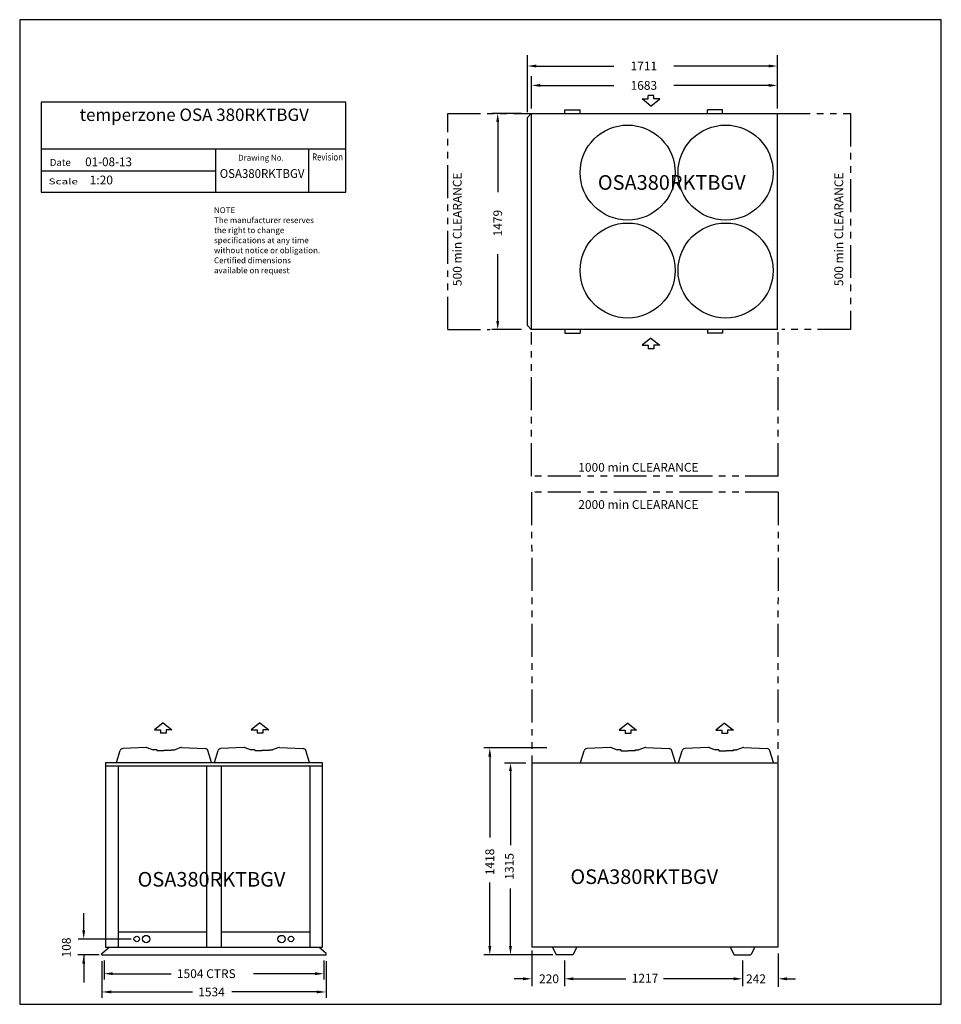
# Model space of a CAD drawing. Extents: x -741 to 5564, y 0 to 6734.
import ezdxf
from ezdxf.enums import TextEntityAlignment as Align

# ---------------------------------------------------------------- set-up
doc = ezdxf.new("R2010")
doc.units = 0
doc.header["$LTSCALE"] = 180
doc.linetypes.add('PHANTOM', pattern=[2.5, 1.25, -0.25, 0.25, -0.25, 0.25, -0.25])
for name, color, linetype in [('CLEAR', 1, 'PHANTOM'), ('DIM', 7, 'CONTINUOUS'), ('OUTLINE', 7, 'CONTINUOUS'), ('OVERLAY-A3', 7, 'CONTINUOUS'), ('TEXT', 100, 'CONTINUOUS')]:
    doc.layers.add(name, color=color, linetype=linetype)
doc.styles.add('SIMPLEX', font='simplex', dxfattribs={"height": 60})
doc.styles.add('TITLE3', font='SIMPLEX', dxfattribs={"height": 60})
doc.styles.add('TITLE5', font='SIMPLEX', dxfattribs={"height": 100})

# ---------------------------------------------------------------- blocks, each defined once
blk = doc.blocks.new('NEW_BLOCK')
at = {"layer": 'TEXT', "style": 'TITLE3'}
for s, p in [('NOTE', (27.3, 436.7)), ('The manufacturer reserves', (27.3, 368.1)), ('the right to change ', (27.3, 299.6)), ('specifications at any time', (27.3, 231)), ('without notice or obligation.', (27.3, 162.4)), ('Certified dimensions', (27.3, 93.8)), ('available on request', (27.3, 25.3))]:
    blk.add_text(s, height=40, dxfattribs=at).set_placement(p)

msp = doc.modelspace()

# ---------------------------------------------------------------- linework, layer by layer
at = {"layer": 'CLEAR'}
for p, q in [((2187.2, 6092.4), (2760.2, 6092.4)), ((2187.2, 4614.4), (2187.2, 6092.4)), ((4443.2, 6092.4), (4943.2, 6092.4)), ((4943.2, 6092.4), (4943.2, 4614.4)), ((2187.2, 4614.4), (2477.8, 4614.4)), ((2760.2, 3612.9), (2760.2, 4597.6)), ((4448, 3612.9), (4448, 4597.6)), ((4943.2, 4614.4), (4473.3, 4614.4)), ((4448, 3612.9), (2760.2, 3612.9)), ((4448, 3502.2), (2761.4, 3502.2)), ((2761.4, 3502.2), (2762.6, 1654.2)), ((4448, 3502.2), (4445.6, 1654.2))]:
    msp.add_line(p, q, dxfattribs=at)
at = {"layer": 'DIM'}
for p, q in [((2793.4, 6417.2), (3323.3, 6417.2)), ((4382.8, 6417.2), (3734.7, 6417.2)), ((2821.4, 6284.6), (3323.3, 6284.6)), ((4382.8, 6284.6), (3734.7, 6284.6)), ((3596.9, 6215.7), (3558.9, 6215.7)), ((3558.9, 6192.7), (3558.9, 6215.7)), ((3596.9, 6192.7), (3596.9, 6215.7)), ((3518.1, 6192.7), (3558.9, 6192.7)), ((3577.9, 6143.5), (3518.1, 6192.7)), ((3577.9, 6143.5), (3637.7, 6192.7)), ((3637.7, 6192.7), (3596.9, 6192.7)), ((2692.2, 6092.4), (2489.4, 6092.4)), ((2529.4, 6033.9), (2529.4, 5554)), ((2529.4, 4672.9), (2529.4, 5131.1)), ((2692.2, 4614.4), (2489.4, 4614.4)), ((3577.9, 4555.9), (3518.1, 4506.8)), ((3577.9, 4555.9), (3637.7, 4506.8)), ((3518.1, 4506.8), (3558.9, 4506.8)), ((3558.9, 4506.8), (3558.9, 4483.7)), ((3596.9, 4483.7), (3558.9, 4483.7)), ((3596.9, 4506.8), (3596.9, 4483.7)), ((3637.7, 4506.8), (3596.9, 4506.8)), ((240.9, 1925.8), (181, 1876.7)), ((240.9, 1925.8), (300.7, 1876.7)), ((902.9, 1925.8), (843.1, 1876.7)), ((902.9, 1925.8), (962.7, 1876.7)), ((3420.1, 1923.1), (3360.2, 1873.9)), ((3420.1, 1923.1), (3479.9, 1873.9)), ((4082.1, 1923.1), (4022.3, 1873.9)), ((4082.1, 1923.1), (4141.9, 1873.9)), ((181, 1876.7), (221.9, 1876.7)), ((221.9, 1876.7), (221.9, 1853.6)), ((259.9, 1853.6), (221.9, 1853.6)), ((300.7, 1876.7), (259.9, 1876.7)), ((259.9, 1876.7), (259.9, 1853.6)), ((843.1, 1876.7), (883.9, 1876.7)), ((883.9, 1876.7), (883.9, 1853.6)), ((921.9, 1853.6), (883.9, 1853.6)), ((921.9, 1876.7), (921.9, 1853.6)), ((962.7, 1876.7), (921.9, 1876.7)), ((3360.2, 1873.9), (3401.1, 1873.9)), ((3401.1, 1873.9), (3401.1, 1850.9)), ((3439.1, 1850.9), (3401.1, 1850.9)), ((3479.9, 1873.9), (3439.1, 1873.9)), ((3439.1, 1873.9), (3439.1, 1850.9)), ((4022.3, 1873.9), (4063.1, 1873.9)), ((4063.1, 1873.9), (4063.1, 1850.9)), ((4101.1, 1850.9), (4063.1, 1850.9)), ((4101.1, 1873.9), (4101.1, 1850.9)), ((4141.9, 1873.9), (4101.1, 1873.9)), ((2865.2, 1754.2), (2435.2, 1754.2)), ((2475.2, 1702.2), (2475.2, 1141.6)), ((2721.4, 1648.9), (2576.5, 1648.9)), ((2616.5, 1600.2), (2616.5, 1087.8)), ((2475.2, 398.2), (2475.2, 832.4)), ((2616.5, 386.2), (2616.5, 792.4)), ((-303, 494.2), (-303, 622.1)), ((22.1, 446.2), (-342.2, 446.2)), ((-198.5, 338.2), (-343, 338.2)), ((-198.5, 338.2), (-343, 338.2)), ((-303, 338.2), (-303, 147.9)), ((2906.9, 338.2), (2435.2, 338.2)), ((2906.9, 338.2), (2576.5, 338.2)), ((2762.6, 368.3), (2762.6, 123.1)), ((4447.6, 348.2), (4447.6, 120.2)), ((-179.3, 295.8), (-179.3, 44.1)), ((-164.3, 298.2), (-164.3, 169.2)), ((1339.7, 298.2), (1339.7, 169.2)), ((1354.7, 295.8), (1354.7, 44.1)), ((2987.1, 298.2), (2987.1, 123.1)), ((4204.1, 298.2), (4204.1, 123.1)), ((-104.3, 209.2), (294.6, 209.2)), ((1279.7, 209.2), (857.4, 209.2)), ((2702.6, 174.1), (2642.6, 174.1)), ((3047.1, 174.1), (3406.4, 174.1)), ((4144.1, 174.1), (3663.4, 174.1)), ((4507.6, 174.1), (4567.6, 174.1)), ((-115.3, 84.1), (440.5, 84.1)), ((1290.7, 84.1), (709.1, 84.1))]:
    msp.add_line(p, q, dxfattribs=at)
for points in [[(2793.4, 6427.2), (2793.4, 6407.2), (2733.4, 6417.2)], [(4382.8, 6427.2), (4382.8, 6407.2), (4443.2, 6416.8)], [(2821.4, 6294.6), (2821.4, 6274.6), (2761.4, 6284.6)], [(4382.8, 6294.6), (4382.8, 6274.6), (4443.2, 6284.2)], [(2539.4, 6033.9), (2519.4, 6033.9), (2529.4, 6092.4)], [(2539.4, 4672.9), (2519.4, 4672.9), (2529.4, 4614.4)], [(2465.2, 1694.2), (2485.2, 1694.2), (2475.2, 1754.2)], [(2606.5, 1595.2), (2626.5, 1595.2), (2617.5, 1648.9)], [(-313, 506.2), (-293, 506.2), (-303, 446.2)], [(-313, 278.2), (-293, 278.2), (-303, 338.2)], [(2465.2, 398.2), (2485.2, 398.2), (2475.2, 338.2)], [(2606.5, 398.2), (2626.5, 398.2), (2616.5, 338.2)], [(-104.3, 219.2), (-104.3, 199.2), (-164.3, 209.2)], [(1279.7, 219.2), (1279.7, 199.2), (1339.7, 209.2)], [(2702.6, 184.1), (2702.6, 164.1), (2762.6, 174.1)], [(3047.1, 184.1), (3047.1, 164.1), (2987.1, 174.1)], [(4144.1, 184.1), (4144.1, 164.1), (4204.1, 174.1)], [(4507.6, 184.1), (4507.6, 164.1), (4447.6, 174.1)], [(-115.3, 94.1), (-115.3, 74.1), (-179.3, 84.1)], [(1290.7, 94.1), (1290.7, 74.1), (1354.7, 84.1)]]:
    msp.add_solid(points, dxfattribs=at)
at = {"layer": 'OUTLINE'}
for p, q in [((2732.2, 6100.7), (2732.2, 6491.4)), ((4443.2, 6127.7), (4443.2, 6491)), ((2760.2, 6127.7), (2760.2, 6348.3)), ((2759.2, 6092.4), (2732.2, 6065.4)), ((2732.2, 4641.4), (2732.2, 6065.4)), ((2759.2, 6092.4), (4443.2, 6092.4)), ((2760.2, 4614.4), (2760.2, 6092.4)), ((2988.9, 6116.7), (3092.9, 6116.7)), ((2988.9, 6092.4), (2988.9, 6116.7)), ((3092.9, 6092.4), (3092.9, 6116.7)), ((4067.8, 6116.7), (3963.8, 6116.7)), ((3963.8, 6092.4), (3963.8, 6116.7)), ((4067.8, 6092.4), (4067.8, 6116.7)), ((4443.2, 4614.4), (4443.2, 6092.4)), ((2759.2, 4614.4), (2732.2, 4641.4)), ((4443.2, 4614.4), (2759.2, 4614.4)), ((2988.9, 4614.4), (2988.9, 4590.1)), ((2988.9, 4590.1), (3092.9, 4590.1)), ((3092.9, 4614.4), (3092.9, 4590.1)), ((3963.8, 4614.4), (3963.8, 4590.1)), ((4067.8, 4590.1), (3963.8, 4590.1)), ((4067.8, 4614.4), (4067.8, 4590.1)), ((124.8, 1756.2), (-36.2, 1748.4)), ((129.6, 1755.4), (172.3, 1740.4)), ((362.2, 1755.4), (319.5, 1740.4)), ((366.9, 1756.2), (527.9, 1748.4)), ((794.8, 1756.2), (633.8, 1748.4)), ((799.6, 1755.4), (842.3, 1740.4)), ((1032.2, 1755.4), (989.5, 1740.4)), ((1036.9, 1756.2), (1197.9, 1748.4)), ((3300.2, 1756.2), (3139.2, 1748.4)), ((3305, 1755.4), (3347.7, 1740.4)), ((3537.6, 1755.4), (3494.9, 1740.4)), ((3542.4, 1756.2), (3703.3, 1748.4)), ((3970.2, 1756.2), (3809.2, 1748.4)), ((3975, 1755.4), (4017.7, 1740.4)), ((4207.6, 1755.4), (4164.9, 1740.4)), ((4212.4, 1756.2), (4373.3, 1748.4)), ((-79.1, 1654.2), (-54.4, 1736.2)), ((196.6, 1740.4), (172.3, 1740.4)), ((196.6, 1740.4), (196.6, 1735.2)), ((196.6, 1735.2), (245.9, 1735.2)), ((295.1, 1735.2), (245.9, 1735.2)), ((295.1, 1740.4), (319.5, 1740.4)), ((295.1, 1740.4), (295.1, 1735.2)), ((570.9, 1654.2), (546.1, 1736.2)), ((590.9, 1654.2), (615.6, 1736.2)), ((866.6, 1740.4), (842.3, 1740.4)), ((866.6, 1740.4), (866.6, 1735.2)), ((866.6, 1735.2), (915.9, 1735.2)), ((965.1, 1735.2), (915.9, 1735.2)), ((965.1, 1740.4), (989.5, 1740.4)), ((965.1, 1740.4), (965.1, 1735.2)), ((1240.9, 1654.2), (1216.1, 1736.2)), ((3096.3, 1654.2), (3121.1, 1734.2)), ((3372.1, 1740.4), (3347.7, 1740.4)), ((3372.1, 1740.4), (3372.1, 1733.2)), ((3372.1, 1733.2), (3421.3, 1733.2)), ((3470.5, 1733.2), (3421.3, 1733.2)), ((3470.5, 1740.4), (3494.9, 1740.4)), ((3470.5, 1740.4), (3470.5, 1733.2)), ((3746.3, 1654.2), (3721.5, 1734.2)), ((3766.3, 1654.2), (3791.1, 1734.2)), ((4042.1, 1740.4), (4017.7, 1740.4)), ((4042.1, 1740.4), (4042.1, 1733.2)), ((4042.1, 1733.2), (4091.3, 1733.2)), ((4140.5, 1733.2), (4091.3, 1733.2)), ((4140.5, 1740.4), (4164.9, 1740.4)), ((4140.5, 1740.4), (4140.5, 1733.2)), ((4416.3, 1654.2), (4391.5, 1734.2)), ((-153.1, 1654.2), (1327.9, 1654.2)), ((-153.1, 1654.2), (-153.1, 388.2)), ((-153.1, 1630.2), (1327.9, 1630.2)), ((-68.1, 1630.2), (-68.1, 388.2)), ((537.4, 1630.2), (537.4, 388.2)), ((637.4, 1630.2), (637.4, 388.2)), ((1242.9, 1630.2), (1242.9, 388.2)), ((1327.9, 1654.2), (1327.9, 388.2)), ((4445.6, 1649.2), (2762.6, 1649.2)), ((2762.6, 1649.2), (2762.6, 391.2)), ((4445.6, 1649.2), (4445.6, 391.2)), ((-68.1, 495.2), (537.4, 495.2)), ((637.4, 495.2), (1242.9, 495.2)), ((-179.3, 346.2), (-131.8, 388.2)), ((-179.3, 338.2), (-179.3, 346.2)), ((-179.3, 338.2), (1354.7, 338.2)), ((1327.9, 388.2), (-153.1, 388.2)), ((1354.7, 346.2), (1307.2, 388.2)), ((1354.7, 338.2), (1354.7, 346.2)), ((4445.6, 391.2), (2762.6, 391.2)), ((2903.1, 391.2), (2930.1, 338.2)), ((3044.1, 338.2), (2930.1, 338.2)), ((3071.1, 391.2), (3044.1, 338.2)), ((4120.1, 391.2), (4147.1, 338.2)), ((4147.1, 338.2), (4261.1, 338.2)), ((4288.1, 391.2), (4261.1, 338.2))]:
    msp.add_line(p, q, dxfattribs=at)
for centre, radius in [((3418.4, 5688.4), 325), ((4088.4, 5688.4), 325), ((3418.4, 5018.4), 325), ((4088.4, 5018.4), 325), ((59.7, 446.2), 19), ((124.3, 446.2), 25), ((1050.6, 446.2), 25), ((1115.2, 446.2), 19)]:
    msp.add_circle(centre, radius, dxfattribs=at)
for centre, radius, start, end in [((124.8, 1741.8), 14.4, 70.65042, 90), ((366.9, 1741.8), 14.4, 90, 109.34958), ((794.8, 1741.8), 14.4, 70.65042, 90), ((1036.9, 1741.8), 14.4, 90, 109.34958), ((3300.2, 1741.8), 14.4, 70.65042, 90), ((3542.4, 1741.8), 14.4, 90, 109.34958), ((3970.2, 1741.8), 14.4, 70.65042, 90), ((4212.4, 1741.8), 14.4, 90, 109.34958), ((-37.2, 1730.2), 18.2, 86.89078, 160.81892), ((528.9, 1730.2), 18.2, 19.18108, 93.10922), ((632.8, 1730.2), 18.2, 86.89078, 160.81892), ((1198.9, 1730.2), 18.2, 19.18108, 93.10922), ((3140.2, 1728.4), 20, 92.78468, 163.18645), ((3702.4, 1728.4), 20, 16.81355, 87.21532), ((3810.2, 1728.4), 20, 92.78468, 163.18645), ((4372.4, 1728.4), 20, 16.81355, 87.21532)]:
    msp.add_arc(centre, radius, start, end, dxfattribs=at)
at = {"layer": 'OVERLAY-A3'}
for p, q in [((5564.4, 6734), (-741.3, 6734)), ((-741.3, 6734), (-741.3, -0.4)), ((5564.4, -0.4), (5564.4, 6734)), ((-594.1, 6169.4), (-594.1, 5553.6)), ((1489.8, 6169.4), (-594.1, 6169.4)), ((1489.8, 5553.6), (1489.8, 6169.4)), ((1490.4, 5848.5), (-594.1, 5848.5)), ((601.1, 5553.6), (601.1, 5848.5)), ((1236.2, 5553.6), (1236.2, 5848.5)), ((601.1, 5698.6), (-594.1, 5698.6)), ((-594.1, 5553.6), (1489.8, 5553.6)), ((-741.3, -0.4), (5564.4, -0.4))]:
    msp.add_line(p, q, dxfattribs=at)

# ---------------------------------------------------------------- block references
at = {"layer": 'TEXT'}
msp.add_blockref('NEW_BLOCK', (560.9, 4974.5), dxfattribs=at)

# ---------------------------------------------------------------- texts
at = {"layer": 'DIM', "style": 'TITLE3'}
for s, p in [('1711', (3529, 6417.2)), ('1683', (3529, 6284.6))]:
    msp.add_text(s, height=60, dxfattribs=at).set_placement(p, align=Align.MIDDLE_CENTER)
msp.add_text('1479', height=60, rotation=90, dxfattribs=at).set_placement((2529.4, 5342.5), align=Align.MIDDLE_CENTER)
msp.add_text('1418', height=60, rotation=90, dxfattribs=at).set_placement((2505.2, 882.6))
for s, p in [('1315', (2616.5, 943.4)), ('108', (-414.1, 388.2))]:
    msp.add_text(s, height=60, rotation=90, dxfattribs=at).set_placement(p, align=Align.MIDDLE)
for s, p in [('1504 CTRS', (334.6, 179.2)), ('220', (2812.2, 144.1)), ('1217', (3446.4, 148.6)), ('242', (4228.3, 144.1)), ('1534', (480.5, 54.1))]:
    msp.add_text(s, height=60, dxfattribs=at).set_placement(p)
at = {"layer": 'OVERLAY-A3', "style": 'SIMPLEX'}
msp.add_text('Drawing No.', height=40, dxfattribs=at).set_placement((1065.5, 5769.7), align=Align.RIGHT)
for s, height, width, p, p2 in [('Revision', 48, 0.78121, (1259.5, 5771), (1470.2, 5771)), ('Scale', 40, 1.370175, (-543.8, 5607.8), (-342.8, 5607.8))]:
    msp.add_text(s, height=height, dxfattribs=dict(at, width=width)).set_placement(p, p2, align=Align.FIT)
msp.add_text('Date', height=48, dxfattribs=at).set_placement((-534.9, 5733.6))
at = {"layer": 'TEXT', "style": 'TITLE5'}
for s, height, p in [('temperzone OSA 380RKTBGV', 85, (453.2, 6041.3)), ('OSA380RKTBGV', 100, (3720.2, 5570.7)), ('OSA380RKTBGV', 100, (571, 804.5)), ('OSA380RKTBGV', 100, (3532.1, 822.6))]:
    msp.add_text(s, height=height, dxfattribs=at).set_placement(p, align=Align.CENTER)
at = {"layer": 'TEXT', "style": 'TITLE3'}
for s, width, p, p2 in [('01-08-13', 0.708861, (-293.1, 5731.9), (26.9, 5731.9)), ('OSA380RKTBGV', 0.838843, (627.2, 5651.9), (1207.2, 5651.9))]:
    msp.add_text(s, height=60, dxfattribs=dict(at, width=width)).set_placement(p, p2, align=Align.FIT)
for s, p in [('1:20', (-262.2, 5607.5)), ('1000 min CLEARANCE', (3080.5, 3642.4)), ('2000 min CLEARANCE', (3080.5, 3387.8))]:
    msp.add_text(s, height=60, dxfattribs=at).set_placement(p)
for p in [(2282.6, 4911.9), (4893, 4911.9)]:
    msp.add_text('500 min CLEARANCE', height=60, rotation=90, dxfattribs=at).set_placement(p)

doc.saveas('drawing.dxf')
